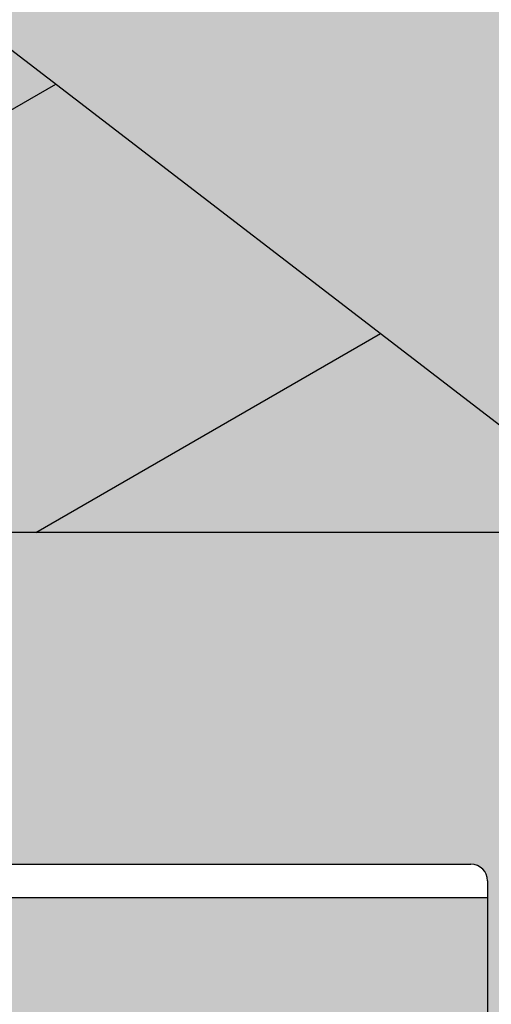
# Model space of a CAD drawing. Units: millimetres. Extents: x 0 to 1326, y -965 to 0.
# Drawn here: x 459 to 473, y -316 to -286 of the extents above; entities that cross this region are included whole.
import ezdxf

# ---------------------------------------------------------------- set-up
doc = ezdxf.new("R2010")
doc.units = ezdxf.units.MM
doc.header["$MEASUREMENT"] = 0
for name, color, linetype in [('BOOT', 1, 'Continuous'), ('cladding', 141, 'Continuous'), ('FLANGE', 2, 'Continuous'), ('FLANGE HATCH', 40, 'Continuous'), ('PIPE', 7, 'Continuous')]:
    doc.layers.add(name, color=color, linetype=linetype)

# ---------------------------------------------------------------- blocks, each defined once
blk = doc.blocks.new('MAXISPAN CABLE ENTRY')
at = {"layer": 'BOOT'}
h = blk.add_hatch(color=20, dxfattribs=at)
edge = h.paths.add_edge_path()
edge.add_ellipse((-2.856362932216427, 38.88687470525889), major_axis=(-62.09853515520309, 5.508140023911505), ratio=0.6357197184483137, start_angle=-12.951910659245016, end_angle=83.7203293087673, ccw=False)
edge.add_line((-62.59018772136147, 53.10304367699212), (-76.858709106949, 53.10304367699217))
edge.add_line((-76.858709106949, 53.10304367699217), (-76.85870910694877, 23.33326367990941))
edge.add_line((-76.85870910694877, 23.33326367990941), (-76.58309754596286, 23.49238808883632))
edge.add_arc((-76.33309754596286, 23.05937538694411), 0.4999999999999972, -6.480149750132114e-12, 120.0000000000006, ccw=False)
edge.add_line((-75.83309754596286, 23.05937538694405), (-75.83309754596286, 4.033497509908727))
edge.add_line((-75.83309754596286, 4.033497509908727), (-42.51995235467382, 4.033497509908898))
edge.add_line((-42.51995235467382, 4.033497509908898), (-4.587555039638289, -35.96650249009116))
edge.add_line((-4.587555039638289, -35.96650249009116), (71.37531529457948, 7.890681145782878))
edge.add_line((71.37531529457948, 7.890681145782878), (71.3753152945796, 31.04908161850688))
edge.add_arc((170.6033505683944, 136.3475412415821), 144.6857580527326, 223.4226937402022, 226.7000614896724, ccw=False)
edge.add_arc((115.166771422803, 83.88216585838967), 68.35863363772056, 220.4175072316058, 223.4226937401996, ccw=False)
edge.add_ellipse((-1.430219006284972, 38.50558375826796), major_axis=(64.54394162428373, 2.899648303657114), ratio=0.596377617709264, start_angle=258.0259317133458, end_angle=357.2597682452597, ccw=False)
edge = h.paths.add_edge_path()
edge.add_ellipse((-1.430219006284972, 38.50558375826796), major_axis=(64.54394162428373, 2.899648303657114), ratio=0.596377617709264, start_angle=258.0259317133459, end_angle=357.2597682452597)
edge.add_arc((115.1667714228024, 83.88216585839058), 68.35863363772056, 217.4164356286651, 220.4175072316068, ccw=False)
edge.add_arc((797.9870259690408, 606.2481054878299), 928.0735136436076, 216.8832034619061, 217.4164356286658, ccw=False)
edge.add_arc((941.3551486328597, 713.8262290835121), 1107.314890765398, 216.7756761881644, 216.8832034618987, ccw=False)
edge.add_ellipse((-2.228891125691746, 51.87840756566555), major_axis=(-56.66641060069393, 0.0005336816461117814), ratio=0.5765995701160475, start_angle=-24.033802184769684, end_angle=178.2761214852633, ccw=False)
edge.add_line((-54.77823010727491, 64.1030436769924), (-54.84572747744005, 64.1030436769924))
edge.add_line((-54.84572747744005, 64.1030436769924), (-57.77375162331231, 60.42921159933763))
edge.add_ellipse((-2.856362932216427, 38.88687470525889), major_axis=(-62.09853515520309, 5.508140023911505), ratio=0.6357197184483137, start_angle=-24.77155185529291, end_angle=-14.49869184453859)
edge.add_ellipse((-2.856362932216427, 38.88687470525889), major_axis=(-62.09853515520309, 5.508140023911505), ratio=0.6357197184483137, start_angle=-14.49869184453859, end_angle=-12.95191065924496)
edge.add_ellipse((-2.856362932216427, 38.88687470525889), major_axis=(-62.09853515520309, 5.508140023911505), ratio=0.6357197184483137, start_angle=-12.95191065924496, end_angle=83.72032930876732)
h.paths.add_polyline_path([(68.88664164957004, -22.4051299237704), (68.88664164956998, -21.45644735664945), (71.37531529457931, -20.01961095777807), (71.37531529457948, 7.890681145782821), (-4.587555039638346, -35.96650249009116), (43.59561917008136, -35.9665024900911), (47.05972078521893, -33.96650249009099), (48.86175695946991, -33.96650249009099)], flags=17)
h.paths.add_polyline_path([(68.88664164956992, -22.40512992377046), (48.86175695946997, -33.96650249009105), (68.88664164956998, -33.96650249009133)], flags=16)
edge = h.paths.add_edge_path(flags=17)
edge.add_spline(control_points=[(-51.84132597201079, 64.401148698729), (-53.49972673939811, 62.45118322779302), (-54.43878262243362, 60.90407779676383), (-55.85955946439486, 57.77645408919119), (-56.34183808315794, 56.19623137851806), (-56.98294104374241, 52.25570914706384), (-56.87102984716518, 49.88965192027143), (-55.65012291373415, 45.18645085482132), (-54.53647157019719, 42.84716915890931), (-51.30120392248415, 38.31840890528781), (-49.17881764041084, 36.13211893284358), (-44.02240650588698, 32.07987620207081), (-40.98964611947969, 30.21497703774213), (-34.19475731841527, 26.94567224490794), (-30.43345670793411, 25.54136411867302), (-22.4128998840153, 23.29116959407241), (-18.15421586931603, 22.44528350247373), (-9.399422342372702, 21.36843396210907), (-4.903832807021047, 21.13747660605026), (4.050908323085594, 21.30565744325872), (8.509543931934047, 21.70479423176209), (17.11859844237, 23.10689169931504), (21.268491984028, 24.1098468808878), (29.00591439307624, 26.65200616955593), (32.59283197030271, 28.19120728546636), (38.98439801980095, 31.6970781625854), (41.78809190418389, 33.66353630649894), (46.44984197331706, 37.87575028058615), (48.30670894913436, 40.11987621906377), (51.00241810034703, 44.72132669552059), (51.84351240176562, 47.07566074486522), (52.39715385184212, 50.88428807348299), (52.42064413945417, 52.33811957038341), (52.2557551576341, 53.78946053741214)], knot_values=[5.8638537607626, 5.8638537607626, 5.8638537607626, 5.8638537607626, 6.026690958806606, 6.026690958806606, 6.189528156850612, 6.189528156850612, 6.431952730118125, 6.431952730118125, 6.674377303385638, 6.674377303385638, 6.916801876653151, 6.916801876653151, 7.159226449920665, 7.159226449920665, 7.401651023188178, 7.401651023188178, 7.644075596455691, 7.644075596455691, 7.886500169723204, 7.886500169723204, 8.128924742990717, 8.128924742990717, 8.37134931625823, 8.37134931625823, 8.613773889525744, 8.613773889525744, 8.856198462793257, 8.856198462793257, 9.09862303606077, 9.09862303606077, 9.341047609328283, 9.341047609328283, 9.490208473858578, 9.490208473858578, 9.490208473858578, 9.490208473858578], degree=3, periodic=0)
edge.add_arc((941.355148632794, 713.826229083601), 1107.314890765398, 216.3950298196731, 216.5889206545716, ccw=False)
edge.add_line((50.02726374923844, 56.80197615240775), (50.02729754142678, 56.80193030947618))
edge.add_arc((1883.765346342313, 1408.504846552069), 2278.090429592032, 216.2943590280147, 216.3950327665108, ccw=False)
edge.add_ellipse((-2.228891125691746, 61.18683595577949), major_axis=(49.92456146332945, 0.0002394567402974889), ratio=0.5767026133863065, start_angle=173.5896289726369, end_angle=357.6889246651379, ccw=False)
edge = h.paths.add_edge_path()
edge.add_spline(control_points=[(-47.30704757718541, 70.1105612857121), (-47.86546337541239, 69.24043575506784), (-48.3397793952484, 68.36005955322895), (-49.34885425487772, 66.06844845192751), (-49.75554283716014, 64.65006653526041), (-50.15327477812554, 61.81108353403528), (-50.14491828929164, 60.38965373681765), (-49.65572916197249, 57.17137435144787), (-49.04780215895715, 55.37357754261973), (-47.14567710279783, 51.83322880491846), (-45.8499492209458, 50.09215206831738), (-42.59620477835671, 46.76528499431316), (-40.63868721538375, 45.18063365698299), (-36.14458931780433, 42.2653550872206), (-33.60858660563377, 40.93496053038604), (-28.07805683749774, 38.60552331188791), (-25.08388406167927, 37.60648724811057), (-18.78050001842695, 35.99425833919395), (-15.47155123013482, 35.38105814421243), (-8.696275603166043, 34.57271511044735), (-5.230190046585165, 34.37757174617326), (1.694870511214674, 34.4154290323782), (5.153606688723755, 34.64842963869785), (11.89980299970301, 35.53052109238718), (15.18702116048092, 36.17961280440738), (21.43352472998453, 37.85969111905064), (24.39254350466916, 38.89068569472556), (29.84100866003831, 41.27811945975662), (32.33008634160836, 42.63454581467465), (36.72119047075824, 45.59400199934203), (38.62261778636235, 47.19675291019996), (41.75919635002884, 50.55060716510735), (42.993926390838, 52.30046149501555), (44.77453546739247, 55.85087897614511), (45.32219394253951, 57.65014293760106), (45.67370217162642, 60.60393571558677), (45.67449958723029, 61.7594508668339), (45.53782931238908, 62.91367497252384)], knot_values=[5.92832589108467, 5.92832589108467, 5.92832589108467, 5.92832589108467, 6.034232172136273, 6.034232172136273, 6.2024761854143, 6.2024761854143, 6.370720198692326, 6.370720198692326, 6.583967308534955, 6.583967308534955, 6.797214418377584, 6.797214418377584, 7.010461528220214, 7.010461528220214, 7.223708638062843, 7.223708638062843, 7.436955747905472, 7.436955747905472, 7.650202857748101, 7.650202857748101, 7.86344996759073, 7.86344996759073, 8.076697077433359, 8.076697077433359, 8.289944187275989, 8.289944187275989, 8.503191297118619, 8.503191297118619, 8.716438406961249, 8.716438406961249, 8.929685516803879, 8.929685516803879, 9.142932626646509, 9.142932626646509, 9.356179736489139, 9.356179736489139, 9.492962378914424, 9.492962378914424, 9.492962378914424, 9.492962378914424], degree=3, periodic=0)
edge.add_arc((1883.765346342139, 1408.504846552307), 2278.090429592033, 216.1325507535766, 216.2043028454409, ccw=False)
edge.add_arc((387.2306536703357, 315.9101319082088), 425.1524120538027, 215.9403581225214, 216.1325507535754, ccw=False)
edge.add_ellipse((-2.228891125691746, 67.57335129207792), major_axis=(45.29211601954736, 3.487243565570114e-05), ratio=0.5770078533966145, start_angle=174.4285879349057, end_angle=357.3607479132117, ccw=False)
edge = h.paths.add_edge_path()
edge.add_spline(control_points=[(-41.89206956926745, 77.11653498694614), (-42.86903866148356, 75.87046699734987), (-43.64659958299757, 74.59336772126409), (-44.80120914803734, 72.01910471293269), (-45.17899871072569, 70.72229282251357), (-45.54688414990511, 68.12852096661572), (-45.53764734115504, 66.83064935398971), (-45.0822593925464, 63.9164482725468), (-44.5272692113677, 62.29846808073535), (-42.79255143820575, 59.10728737236957), (-41.611300807291, 57.53560421160819), (-38.64345944888822, 54.53072779785151), (-36.85738104258843, 53.09866097747357), (-32.75637627837153, 50.46556273191987), (-30.44201813434057, 49.26474761595932), (-25.39603005429905, 47.16602620280486), (-22.66473885630973, 46.26811724422009), (-16.91760614875085, 44.82538436990814), (-13.90201017422811, 44.28054791553478), (-7.731861126091246, 43.5732042812329), (-4.577531613978692, 43.41069410051449), (2.691706930637736, 43.48676070854049), (6.801445444067156, 43.86592944121065), (14.66169625498122, 45.26208576171553), (18.41132096451423, 46.27910052722882), (25.24089929364499, 48.85570981534369), (28.3196473142354, 50.4153328044797), (33.06300452891441, 53.59080760624084), (34.88448138398434, 55.14020247575064), (37.83465878198302, 58.38067176152958), (38.96288956201278, 60.06994359478307), (40.51182748238836, 63.48347442261621), (40.93541596952076, 65.20644622855934), (41.05911758656782, 67.71126774449783), (41.02772442400504, 68.49582126016475), (40.92535164471309, 69.27980788738495)], knot_values=[5.858116043132348, 5.858116043132348, 5.858116043132348, 5.858116043132348, 6.029797833535436, 6.029797833535436, 6.201479623938523, 6.201479623938523, 6.37316141434161, 6.37316141434161, 6.587296089175195, 6.587296089175195, 6.801430764008781, 6.801430764008781, 7.015565438842366, 7.015565438842366, 7.229700113675951, 7.229700113675951, 7.443834788509536, 7.443834788509536, 7.657969463343121, 7.657969463343121, 7.872104138176706, 7.872104138176706, 8.152442790494481, 8.152442790494481, 8.432781442812257, 8.432781442812257, 8.713120095130032, 8.713120095130032, 8.940837732967962, 8.940837732967962, 9.168555370805892, 9.168555370805892, 9.396273008643822, 9.396273008643822, 9.500041620691993, 9.500041620691993, 9.500041620691993, 9.500041620691993], degree=3, periodic=0)
edge.add_arc((132.8298621768635, 134.2805765769839), 112.5679305414864, 211.8859985490422, 215.2704015987628, ccw=False)
edge.add_arc((169.5112773453307, 157.1003116858698), 155.7682375913347, 211.2469446413658, 211.8859985490417, ccw=False)
edge.add_ellipse((-2.228891125691746, 76.84799086382822), major_axis=(-38.57946344883505, 0), ratio=0.5773502691896252, start_angle=355.792077259468, end_angle=538.5877137722031, ccw=False)
edge.add_line((-40.70435747602909, 78.48236017379259), (-41.89206956926773, 77.11653498694477))
h.paths.add_polyline_path([(71.37531529457993, 47.14896470822924), (71.37531529457999, 89.0243142903729), (41.94657262284534, 89.02431429037296), (47.59502374628738, 79.39097260804044), (56.00672872203972, 67.53511563372382), (62.34060198296078, 58.95722608557872)])
at = {"layer": 'cladding'}
h = blk.add_hatch(color=137, dxfattribs=at)
h.paths.add_polyline_path([(59.65488727775357, 245.024168676098), (-9.820396058247923, 204.9125951400319), (-3.697366514368582, 189.7981039457538), (-3.425980219682856, 189.9538598294276), (-1.44603744109935, 191.0110075418308), (0.6006352758967068, 192.0284134018511), (2.712255596784701, 193.0065759654535), (4.873067833858101, 193.9394413640256), (7.06382296113901, 194.8193176228188), (9.26527195264299, 195.6385127670832), (11.45816578238009, 196.3893348220638), (13.62325542436378, 197.0640918130098), (15.7412918526158, 197.6550917651709), (17.79302604114889, 198.1546427037959), (19.76497651193057, 198.5580822083803), (21.66673197875446, 198.8728660754094), (23.51364870337159, 199.1094796556167), (25.32108294753181, 199.2784082997349), (27.10439097298217, 199.390137358497), (28.87892904147179, 199.4551521826359), (30.66005341474755, 199.4839381228847), (32.46312035456117, 199.4869805299762), (34.29844526179534, 199.4726852612496), (36.15618009383263, 199.4411402004688), (38.02143594720081, 199.390353738004), (39.87932391842998, 199.3183342642249), (41.71495510403179, 199.223090169502), (43.51344060053759, 199.1026298442053), (45.25989150446156, 198.9549616787045), (46.93941891232936, 198.7780940633707), (48.54021377178998, 198.5707972001791), (50.06278643498098, 198.3348885375308), (51.5107271051607, 198.072947335434), (52.88762598559219, 197.7875528538956), (54.19707327953961, 197.4812843529225), (55.44265919026424, 197.1567210925218), (56.62797392102232, 196.8164423327024), (57.75660767508344, 196.4630273334689), (58.83368972558549, 196.0980436806439), (59.87050562521506, 195.7190122632934), (60.87987999653825, 195.3224422962975), (61.87463746211853, 194.9048429945377), (62.86760264452226, 194.4627235728939), (63.87160016631611, 193.9925932462459), (64.89945465006434, 193.490961229475), (65.96399071833969, 192.9543367374578), (67.06873081135149, 192.3840677033775), (68.17998863991698, 191.8008569336148), (69.25477573252346, 191.2302459528382), (70.25010361761548, 190.6977762857385), (71.1229838237004, 190.2289894569778), (71.55749505317874, 189.9958626784545), (79.07817738269267, 194.3379306458891, -0.1741473044883165), (78.20464556884752, 195.3700682141848)])
edge = h.paths.add_edge_path()
edge.add_spline(control_points=[(-36.67075965863791, 141.8756214496164), (-36.52835114551027, 142.2640973664363), (-36.3687553198867, 142.6486296190436), (-36.19262221833617, 143.0286428426845)], knot_values=[6.021743178171347, 6.021743178171347, 6.021743178171347, 6.021743178171347, 6.074713375454415, 6.074713375454415, 6.074713375454415, 6.074713375454415], degree=3, periodic=0)
edge.add_spline(control_points=[(-36.19262221833617, 143.0286428426845), (-36.01545793618357, 143.4108808739356), (-35.8215621745544, 143.7885468075365), (-35.61159645401057, 144.1610551139441)], knot_values=[5.968462864053654, 5.968462864053654, 5.968462864053654, 5.968462864053654, 6.021743178171347, 6.021743178171347, 6.021743178171347, 6.021743178171347], degree=3, periodic=0)
edge.add_spline(control_points=[(-35.61159645401057, 144.1610551139441), (-35.403169829185, 144.5308328511048), (-35.17890797476088, 144.8955282970647), (-34.93945797039299, 145.2545687043136)], knot_values=[5.915573106561665, 5.915573106561665, 5.915573106561665, 5.915573106561665, 5.968462864053654, 5.968462864053654, 5.968462864053654, 5.968462864053654], degree=3, periodic=0)
edge.add_spline(control_points=[(-34.93945797039299, 145.2545687043136), (-34.88160684772402, 145.3413128691245), (-34.82286918418799, 145.4277269461407), (-34.57525809356736, 145.7852430446587), (-34.37857675680988, 146.0533486178745), (-34.17346913724663, 146.3180179400605)], knot_values=[5.862499025125178, 5.862499025125178, 5.862499025125178, 5.862499025125178, 5.875277190891675, 5.875277190891675, 5.915573106561665, 5.915573106561665, 5.915573106561665, 5.915573106561665], degree=3, periodic=0)
edge.add_line((-34.17346913726084, 146.3180179400416), (-33.80699087023265, 148.57263134485))
edge.add_line((-33.80699087023265, 148.57263134485), (-32.74845564221283, 153.1741066340674))
edge.add_line((-32.74845564221283, 153.1741066340674), (-31.53129401392033, 157.1569282993216))
edge.add_line((-31.53129401392033, 157.1569282993216), (-30.1925162454196, 160.6096114937398))
edge.add_line((-30.1925162454196, 160.6096114937398), (-28.76913259677644, 163.6206713704466))
edge.add_line((-28.76913259677644, 163.6206713704466), (-27.29815332805623, 166.2786230825631))
edge.add_line((-27.29815332805623, 166.2786230825631), (-25.81658869932107, 168.6719817832187))
edge.add_line((-25.81658869932107, 168.6719817832187), (-24.35358938954528, 170.8770388369121))
edge.add_line((-24.35358938954528, 170.8770388369121), (-22.90686775329868, 172.9211904536712))
edge.add_line((-22.90686775329868, 172.9211904536712), (-21.46627656406423, 174.8196090548932))
edge.add_line((-21.46627656406423, 174.8196090548932), (-20.02166859531837, 176.5874670619845))
edge.add_line((-20.02166859531837, 176.5874670619845), (-18.56289662054371, 178.2399368963445))
edge.add_line((-18.56289662054371, 178.2399368963445), (-17.07981341321448, 179.7921909793785))
edge.add_line((-17.07981341321448, 179.7921909793785), (-15.56227174681459, 181.2594017324858))
edge.add_line((-15.56227174681459, 181.2594017324858), (-14.00012439481878, 182.6567415770686))
edge.add_line((-14.00012439481878, 182.6567415770686), (-13.19237728132788, 183.3269759425252))
edge.add_line((-13.19237728132788, 183.3269759425252), (-19.5408609743854, 199.3004821040516))
edge.add_line((-19.5408609743854, 199.3004821040516), (-340.4883056278661, 14.0013885376415))
edge.add_line((-340.4883056278661, 14.0013885376415), (-321.9385473367718, -35.65271192427127))
edge.add_arc((-320.0650155229265, -34.95279868499796), 2.000000000000147, 200.4846618016406, 239.9999999999969)
edge.add_line((-321.0650155229267, -36.68484949256691), (-37.52246876087025, 127.0185162072187))
edge.add_line((-37.52246876087025, 127.0185162072187), (-37.52246876087025, 137.1596592820368))
edge.add_spline(control_points=[(-37.52246876087025, 137.1596592820384), (-37.52246876087025, 137.5352656907216), (-37.50635046021142, 137.9108124130893), (-37.47436507336175, 138.2854676426149)], knot_values=[6.234069252501909, 6.234069252502103, 6.234069252502103, 6.234069252502103, 6.283185307179781, 6.283185307179781, 6.283185307179781, 6.283185307179781], degree=3, periodic=0)
edge.add_spline(control_points=[(-37.47436507336175, 138.2854676426149), (-37.43954599485329, 138.693314823323), (-37.38592385720432, 139.1001055534371), (-37.31382273251569, 139.5047667845352)], knot_values=[6.18060184340382, 6.18060184340382, 6.18060184340382, 6.18060184340382, 6.234069252501909, 6.234069252501909, 6.234069252501909, 6.234069252501909], degree=3, periodic=0)
edge.add_spline(control_points=[(-37.31382273251569, 139.5047667845352), (-37.24276163114189, 139.9035909761037), (-37.15375079849707, 140.300346659534), (-37.04710048425244, 140.6940065544179)], knot_values=[6.127905675424143, 6.127905675424143, 6.127905675424143, 6.127905675424143, 6.180601843403819, 6.180601843403819, 6.180601843403819, 6.180601843403819], degree=3, periodic=0)
edge.add_spline(control_points=[(-37.04710048425244, 140.6940065544179), (-37.00959152579503, 140.8324568979365), (-36.9699006838851, 140.9705243135464), (-36.84976055614231, 141.3655641522948), (-36.76393925969859, 141.6214369900221), (-36.67075965863791, 141.8756214496164)], knot_values=[6.074713375454415, 6.074713375454415, 6.074713375454415, 6.074713375454415, 6.093246638948419, 6.093246638948419, 6.127905675424143, 6.127905675424143, 6.127905675424143, 6.127905675424143], degree=3, periodic=0)
h = blk.add_hatch(color=137, dxfattribs=at)
h.paths.add_polyline_path([(58.38479919467824, 113.5316285079107), (56.89959593270339, 114.6741460048083), (35.29393805627541, 102.2001136138336, 0.00116252624253828), (36.0375934772436, 100.6294632713137)])
h.paths.add_polyline_path([(138.711798726056, 159.9084433105463, -0.2679491924311928), (138.2117987260555, 160.7744687143308), (138.2117987260555, 161.6197681759516), (122.9169117785363, 152.7892610795766), (123.0101199298976, 152.7176164234576), (123.9846240985705, 151.4057050749649)])
h = blk.add_hatch(color=256, dxfattribs=at)
h.paths.add_polyline_path([(68.15438825961843, 106.0162084102258), (58.38479919467846, 113.5316285079106), (36.0375934772436, 100.6294632713137, 0.002105660684033497), (37.40312387895182, 97.79344924405513, 0.007034711175499496), (39.63897239621429, 93.35915553804352, 0.001548148578801648), (40.51311862914969, 91.69708208249352), (54.82028249583681, 99.95732699226545, -0.1316524975873883), (55.07028249583681, 100.0243142903732), (57.77612321046075, 100.0243142903732)])
h.paths.add_polyline_path([(68.15438825961843, 106.0162084102258), (57.77612321046104, 100.0243142903732), (75.94348620899598, 100.0243142903735)])
edge = h.paths.add_edge_path()
edge.add_line((56.89959593270333, 114.6741460048083), (33.06143533499187, 133.0120505018159))
edge.add_line((33.06143533499187, 133.0120505018159), (33.06087202241667, 112.2887312395191))
edge.add_spline(control_points=[(33.06087202241662, 112.2887312395188), (33.06083231906354, 111.4819311068927), (32.98756516230748, 110.6751262465872), (32.74233863339663, 109.3381709009985), (32.61037489929151, 108.8034736242596), (32.44674302164304, 108.2748907077316)], knot_values=[2.964827919593223, 2.964827919593223, 2.964827919593223, 2.964827919593223, 3.070332645108153, 3.070332645108153, 3.141592075336115, 3.141592075336115, 3.141592075336115, 3.141592075336115], degree=3, periodic=0)
edge.add_arc((-274.2066613546384, -38.16716327554252), 339.8258165448931, 24.818439744035572, 25.526765698583688, ccw=False)
edge.add_arc((373.4319516741047, 261.3368591733142), 373.7135534613032, 204.8184397440344, 205.2029234865086)
edge.add_line((35.29393805627535, 102.2001136138336), (56.89959593270333, 114.6741460048083))
at = {"layer": 'FLANGE HATCH'}
h = blk.add_hatch(color=256, dxfattribs=at)
h.paths.add_polyline_path([(81.10473225314394, 85.50695984316889), (81.09574534887457, 85.55257581988297), (81.24726983885023, 87.43889096558377), (81.98521706821106, 89.54533864356347), (83.41150061892841, 91.89590900521466), (83.36275265680177, 92.80205463813866), (83.26207757668288, 93.64417215428341), (83.09023995738215, 94.4290284767618), (82.83029143207477, 95.16587490406431), (82.47443185139844, 95.87390023616877), (81.18129773654414, 96.32454851684867), (79.95946264228525, 96.9859411400156), (78.81534709034048, 97.8150871834867), (75.94348620899615, 100.0243142903735), (55.07028249583681, 100.0243142903732, 0.1316524975873883), (54.82028249583681, 99.95732699226545), (40.51311862914986, 91.69708208249352, 0.001563256424667886), (41.40622184344409, 90.02431429037296), (70.87531529457982, 90.02431429037318, -0.4142135623730951), (71.37531529457982, 89.52431429037318), (71.37531529457988, 70.50991839109412), (81.10473225314394, 76.12719989117932)])
edge = h.paths.add_edge_path(flags=16)
edge.add_ellipse((78.37658319857496, 92.03467852801202), major_axis=(-3.83868436990781, 4.626243819828133e-14), ratio=0.6459322882683003, start_angle=1.0800249583553523e-12, end_angle=180.0000000000011, ccw=False)
edge.add_line((74.53789882866704, 92.03467852801322), (74.5378988286671, 93.0664981994131))
edge.add_ellipse((78.37658319857496, 93.06649819941418), major_axis=(-3.83868436990781, 1.519549733374423e-13), ratio=0.6459322882683001, start_angle=180.0000000000008, end_angle=360.0000000000035, ccw=False)
edge.add_line((82.21526756848283, 93.06649819941339), (82.21526756848272, 92.03467852801225))
at = {"layer": 'PIPE'}
h = blk.add_hatch(color=75, dxfattribs=at)
h.paths.add_polyline_path([(100.1090060762259, 153.3995685290742), (101.2710215021193, 153.875127770738), (102.4435166459332, 154.3126168929896), (103.6219661589315, 154.7101323898578), (104.8018446923822, 155.0657707553732), (105.9786268975423, 155.377628483563), (107.1481597249734, 155.6438499283852), (108.3077793224199, 155.862770883512), (109.4551941369065, 156.0327750025416), (110.588112615473, 156.1522459390726), (111.7042432051499, 156.2195673467048), (112.8012943529683, 156.2331228790366), (113.8769745059662, 156.1912961896677), (114.9289921111703, 156.0924709321969), (115.955131147547, 155.9355055526098), (116.9534777217706, 155.7211576664372), (117.9221934724447, 155.4506596815964), (118.8594400381712, 155.1252440060056), (119.763379057557, 154.7461430475813), (120.632172169203, 154.3145892142418), (121.4639810117164, 153.8318149139036), (123.0101199298976, 152.7176164234574), (98.41094739412694, 171.6258259673985), (95.3801699482612, 171.4062398284501), (91.87065644216858, 171.020256295633), (88.77072384065758, 170.5440863640316), (86.03096901226382, 169.986001254521), (83.60198882551794, 169.3542721879755), (81.43438014895156, 168.6571703852688), (79.47873985110317, 167.9029670672763), (77.68566480050146, 167.0999334548728), (76.01270425165677, 166.2554461822056), (74.44521700294996, 165.3733035365196), (72.97551423873784, 164.4564092183341), (71.5959071433802, 163.5076669281675), (70.29870690123181, 162.5299803665376), (69.07622469665199, 161.5262532339634), (67.92077171399552, 160.4993892309674), (66.82465913762059, 159.4522920580608), (65.78076418157849, 158.3871552505567), (64.78422817873553, 157.3033316829141), (63.83075849164419, 156.1994640643844), (62.91606248285967, 155.0741951042182), (62.03584751494469, 153.9261675116669), (61.18582095045207, 152.7540239959784), (60.36169015194008, 151.5564072664098), (59.55916248196723, 150.3319600322003), (58.77564195600365, 149.0807618962996), (58.01531920119322, 147.8086400364356), (57.28408149758837, 146.5228585240307), (56.58781612524189, 145.230681430492), (55.93241036421256, 143.9393728272537), (55.32375149455271, 142.6561967857278), (54.76772679631512, 141.3884173773352), (54.27022354956017, 140.1432986734947), (53.83556665774933, 138.9250945519864), (53.46183151798454, 137.7260181160012), (53.14553115078053, 136.5352722751), (52.88317857664828, 135.3420599388269), (52.67128681610092, 134.1355840167415), (52.50636888965181, 132.9050474183971), (52.38493781781182, 131.6396530533423), (52.30350662109487, 130.3286038311362), (52.26181985232694, 128.9595517945791), (52.2725481935932, 127.5139455194833), (52.35159385929222, 125.9716827149141), (52.51485906382351, 124.3126610899312), (52.77824602158552, 122.5167783536029), (53.15765694697751, 120.5639322149887), (53.66899405439841, 118.434020383155), (54.13065464997356, 116.8042004858323), (78.81534709033991, 97.81508718348698), (77.75537160242783, 98.76899572507898), (76.78595670026681, 99.80467584260816), (75.91352290557433, 100.8791366138942), (75.14449074007047, 101.9493871167511), (74.48528072547259, 102.972436428998), (73.93949640102352, 103.9164792295295), (73.49947337604527, 104.7944526015756), (73.15473027739114, 105.6304792294384), (72.8947857319078, 106.4486817974246), (72.70915836644434, 107.2731829898394), (72.58736680784938, 108.12810549099), (72.51892968297165, 109.0375719851798), (72.49336561866033, 110.0257051567189), (72.50182105041796, 111.1095933572506), (72.54195364836852, 112.278187607817), (72.61304889128797, 113.5134045967772), (72.71439225795399, 114.7971610125096), (72.84526922714525, 116.111373543401), (73.00496527763772, 117.4379588778088), (73.19276588820952, 118.758833704118), (73.4079565376374, 120.0559147106947), (73.650659973367, 121.3154122966383), (73.92434801750636, 122.5407117039236), (74.23332976083378, 123.7394918852415), (74.58191429412551, 124.9194317932888), (74.97441070815677, 126.0882103807558), (75.41512809370619, 127.2535066003434), (75.90837554155001, 128.4229994047406), (76.45846214246563, 129.6043677466386), (77.06758214174027, 130.8025218245039), (77.72947040271293, 132.0112968198255), (78.43574694323291, 133.221759159867), (79.17803178114781, 134.4249752718979), (79.94794493431431, 135.6120115831831), (80.73710642057591, 136.7739345209768), (81.53713625778408, 137.9018105125474), (82.33965446379426, 138.9867059851614), (83.1383165057984, 140.0219009302432), (83.9349196484215, 141.0095295959734), (84.73329660562348, 141.9539397946818), (85.53728009136825, 142.8594793387159), (86.35070281962925, 143.7304960404149), (87.17739750436948, 144.5713377121182), (88.02119685955103, 145.3863521661644), (88.8859335991495, 146.1798872148971), (89.77488104760124, 146.9552884414609), (90.68907497124093, 147.7118925122332), (91.6289917468784, 148.4480338643901), (92.59510775132111, 149.1620469351161), (93.587899361388, 149.85226616159), (94.60784295388618, 150.5170259809929), (95.65541490562367, 151.1546608305067), (96.7310915934101, 151.7635051473086), (97.83451577313582, 152.3418537113876), (98.96199571698372, 152.8878426739653)])
h.paths.add_polyline_path([(71.59590714337907, 163.5076669281665), (72.97551423873807, 164.4564092183321), (74.44521700294757, 165.3733035365189), (76.01270425165484, 166.2554461822051), (77.6856648005035, 167.0999334548732), (79.47873985110363, 167.9029670672771), (81.43438014895293, 168.6571703852691), (83.6019888255168, 169.3542721879756), (86.03096901226519, 169.9860012545214), (88.7707238406602, 170.544086364032), (91.87065644217074, 171.0202562956333), (95.38016994825904, 171.4062398284503), (98.41094739412694, 171.6258259673985), (97.05771706903528, 172.6659895139912), (94.06790455069171, 172.4493713693705), (90.5583910446025, 172.0633878365535), (87.45845844309252, 171.5872179049523), (84.71870361469627, 171.0291327954416), (82.28972342795106, 170.3974037288959), (80.12211475138491, 169.7003019261892), (78.16647445353527, 168.9460986081969), (76.37339940293617, 168.1430649957927), (74.70043885408819, 167.2985777231252), (73.13295160538036, 166.41643507744), (71.66324884116949, 165.4995407592547), (70.28364174581128, 164.5507984690863), (68.98644150366243, 163.5731119074565), (67.76395929908443, 162.5693847748852), (66.60850631642592, 161.5425207718842), (65.5123937400528, 160.4954235989833), (64.4684987840132, 159.4302867914778), (63.47196278116809, 158.3464632238361), (62.51849309407447, 157.2425956053036), (61.60379708529427, 156.1173266451402), (60.72358211737702, 154.9692990525893), (59.87355555288281, 153.7971555368974), (59.0494247543723, 152.5995388073265), (58.24689708439536, 151.3750915731118), (57.46337655843894, 150.1238934372182), (56.70305380362691, 148.8517715773593), (55.971816100019, 147.5659900649438), (55.27555072767285, 146.2738129714111), (54.62014496664386, 144.9825043681743), (54.01148609698447, 143.699328326649), (53.45546139874733, 142.4315489182581), (52.95795815199216, 141.1864302144157), (52.5233012601812, 139.9682260929073), (52.14956612041584, 138.7691496569219), (51.83326575321172, 137.5784038160195), (51.57091317908038, 136.3851914797476), (51.35902141853313, 135.1787155576636), (51.19410349208357, 133.9481789593168), (51.07267242024392, 132.6827845942628), (50.99124122352663, 131.3717353720552), (50.94955445475881, 130.0026833354978), (50.96028279602507, 128.5570770604013), (51.03932846172421, 127.0148142558329), (51.20259366625527, 125.355792630853), (51.46598062401728, 123.5599098945232), (51.84539154940995, 121.6070637559085), (52.3567286568304, 119.4771519240747), (52.83057631301034, 117.8043075320172), (54.13065464997356, 116.8042004858323), (53.66899405439841, 118.4340203831556), (53.15765694697797, 120.5639322149875), (52.77824602158518, 122.5167783536036), (52.51485906382351, 124.3126610899319), (52.35159385929222, 125.9716827149116), (52.2725481935932, 127.5139455194812), (52.26181985232694, 128.9595517945779), (52.30350662109487, 130.3286038311364), (52.38493781781204, 131.6396530533426), (52.5063688896517, 132.9050474183961), (52.67128681610149, 134.1355840167428), (52.88317857664873, 135.3420599388276), (53.1455311507803, 136.5352722751), (53.46183151798442, 137.7260181160028), (53.83556665774842, 138.9250945519852), (54.2702235495596, 140.1432986734961), (54.76772679631421, 141.3884173773357), (55.32375149455237, 142.6561967857326), (55.93241036421199, 143.9393728272536), (56.58781612524109, 145.230681430492), (57.28408149758837, 146.5228585240296), (58.01531920119493, 147.8086400364355), (58.77564195600445, 149.0807618963001), (59.5591624819653, 150.3319600321966), (60.36169015193838, 151.5564072664065), (61.18582095045127, 152.7540239959814), (62.03584751494446, 153.926167511668), (62.91606248286081, 155.0741951042182), (63.8307584916451, 156.1994640643874), (64.78422817873599, 157.3033316829147), (65.78076418158281, 158.3871552505603), (66.82465913762047, 159.4522920580617), (67.92077171399677, 160.4993892309685), (69.07622469665358, 161.5262532339652), (70.29870690123056, 162.5299803665373)])
h.paths.add_polyline_path([(76.37339940293504, 168.1430649957929), (78.16647445353527, 168.9460986081969), (80.12211475138446, 169.700301926189), (82.28972342795004, 170.397403728896), (84.71870361469536, 171.0291327954416), (87.45845844309275, 171.5872179049523), (90.55839104460284, 172.0633878365534), (94.06790455069387, 172.4493713693705), (97.05771706903505, 172.6659895139912), (75.70892046405714, 189.0757902554963, 0.1031822790214911), (73.2023343500461, 189.4939797472454), (71.95177295496586, 189.4263027478632), (70.49882218237877, 189.3196927252125), (69.23271174611165, 189.1926466522625), (68.08588334747122, 189.0389413705582), (66.99920987704837, 188.8522856363392), (65.94728898249133, 188.6261158646217), (64.9131495007245, 188.3538003851176), (63.87982026866911, 188.0287075275381), (62.83033012324626, 187.6442056215939), (61.74770790138126, 187.1936629969974), (60.61498243998761, 186.6704479834576), (59.41518257599245, 186.067928910689), (58.13701295079892, 185.3814466500745), (56.79188142378092, 184.6142322397099), (55.39687165877837, 183.7714892593559), (53.96906731964219, 182.8584212887827), (52.52555207022289, 181.880231907756), (51.08340957436673, 180.8421246960391), (49.65972349592795, 179.7493032333981), (48.27157749875352, 178.6069710996054), (46.93305438660656, 177.4194297270527), (45.64623352288669, 176.1873719586776), (44.41019341091152, 174.9105884900419), (43.22401255399058, 173.5888700167131), (42.08676945544931, 172.2220072342574), (40.99754261859158, 170.8097908382397), (39.95541054673726, 169.3520115242258), (38.95945174320053, 167.8484599877827), (38.009524411624, 166.3016592324827), (37.10860555695984, 164.7250614939403), (36.26045188449228, 163.1348513157768), (35.46882009950667, 161.5472132416286), (34.73746690727779, 159.9783318151006), (34.07014901309589, 158.4443915798336), (33.47062312224142, 156.9615770794484), (32.94264593999441, 155.5460728575597), (32.48849536684071, 154.2086591123281), (32.10453408406937, 152.938498659995), (31.78564596817085, 151.719349971337), (31.5267148956363, 150.5349715171285), (31.32262474295629, 149.3691217681448), (31.1682593866214, 148.2055591951567), (31.058502703123, 147.0280422689422), (30.98823856895143, 145.8203294602735), (30.95592022170064, 144.5660295344935), (30.97427834337674, 143.2481524352347), (31.05961297708808, 141.8495584006939), (31.22822416594414, 140.3531076690698), (31.4964119530535, 138.7416604785641), (31.88047638152517, 136.9980770673725), (32.39671749446785, 135.1052176736975), (33.06143533499181, 133.0120505018161), (52.83057631301034, 117.8043075320172), (52.35672865683074, 119.4771519240738), (51.84539154941007, 121.6070637559093), (51.46598062401785, 123.5599098945219), (51.2025936662555, 125.3557926308516), (51.03932846172421, 127.0148142558331), (50.96028279602507, 128.5570770604038), (50.94955445475915, 130.0026833354972), (50.99124122352663, 131.3717353720555), (51.07267242024392, 132.6827845942653), (51.19410349208357, 133.9481789593166), (51.35902141853336, 135.1787155576626), (51.57091317908061, 136.3851914797473), (51.83326575321274, 137.5784038160207), (52.14956612041675, 138.769149656923), (52.52330126018063, 139.9682260929076), (52.95795815199136, 141.1864302144145), (53.45546139874665, 142.4315489182567), (54.01148609698163, 143.6993283266476), (54.62014496664386, 144.982504368175), (55.27555072767444, 146.273812971415), (55.97181610002082, 147.5659900649473), (56.70305380362578, 148.8517715773548), (57.46337655843837, 150.1238934372257), (58.24689708439809, 151.3750915731194), (59.04942475437184, 152.599538807329), (59.87355555288315, 153.797155536901), (60.72358211737532, 154.9692990525883), (61.60379708529382, 156.117326645139), (62.51849309407493, 157.2425956053042), (63.47196278116763, 158.3464632238371), (64.46849878401093, 159.4302867914753), (65.51239374005382, 160.4954235989827), (66.60850631642865, 161.5425207718867), (67.7639592990875, 162.5693847748883), (68.9864415036655, 163.5731119074593), (70.28364174581264, 164.5507984690871), (71.66324884116995, 165.4995407592534), (73.13295160538013, 166.41643507744), (74.70043885408694, 167.2985777231252)])
at = {"layer": 'cladding', "color": 2}
for p, q in [((35.98277608819416, 100.5978144369897), (58.38479919467835, 113.5316285079106)), ((57.77612321046075, 100.0243142903732), (68.15438825961837, 106.0162084102258))]:
    blk.add_line(p, q, dxfattribs=at)
at = {"layer": 'FLANGE'}
for p, q in [((75.94348620899592, 100.0243142903735), (55.07028249583681, 100.0243142903732)), ((41.40622184344414, 90.02431429037296), (70.87531529457982, 90.02431429037318)), ((71.37531529457982, 89.52431429037318), (71.37531529457999, 47.14896470822924)), ((41.94657262284534, 89.02431429037296), (71.37531529457982, 89.02431429037296))]:
    blk.add_line(p, q, dxfattribs=at)
blk.add_arc((70.87531529457982, 89.52431429037318), 0.5, 0, 90, dxfattribs=at)
at = {"layer": 'PIPE'}
blk.add_line((33.06143533499181, 133.0120505018159), (78.81534709034025, 97.81508718348675), dxfattribs=at)

msp = doc.modelspace()

# ---------------------------------------------------------------- block references
msp.add_blockref('MAXISPAN CABLE ENTRY', (401.2647575660299, -401.6857820668033))

doc.saveas('drawing.dxf')
